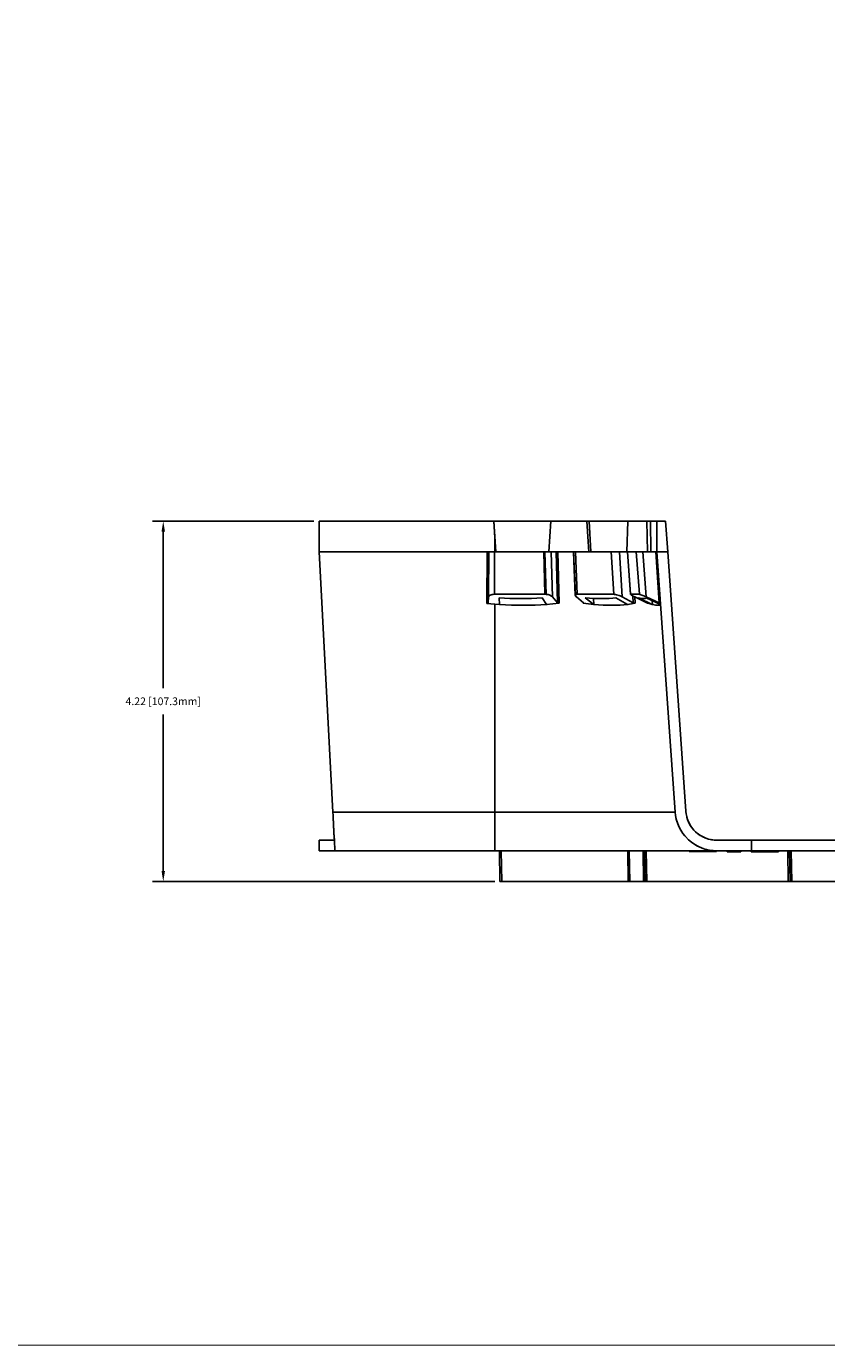
# Model space of a CAD drawing. Extents: x -0.1 to 44.1, y -0.1 to 34.1.
# Drawn here: x 23.7 to 33, y 0.2 to 15.7 of the extents above; entities that cross this region are included whole.
import ezdxf

# ---------------------------------------------------------------- set-up
doc = ezdxf.new("R2010")
doc.units = 0
doc.header["$MEASUREMENT"] = 0
doc.header["$PDMODE"] = 2
doc.header["$PDSIZE"] = 0.075
doc.layers.get('Defpoints').update_dxf_attribs({"linetype": 'CONTINUOUS'})
for name, color, linetype in [('Dimension', 6, 'CONTINUOUS'), ('Object', 5, 'CONTINUOUS'), ('Title Block', 3, 'CONTINUOUS')]:
    doc.layers.add(name, color=color, linetype=linetype)
doc.styles.get("Standard").update_dxf_attribs({"font": 'technic_.ttf'})
doc.dimstyles.get("Standard").update_dxf_attribs({"dimtxt": 0.09, "dimasz": 0.125, "dimexe": 0.125, "dimexo": 0.0625, "dimgap": 0.09, "dimtad": 0, "dimtih": 1, "dimtoh": 1, "dimzin": 0, "dimdsep": 46, "dimtxsty": 'Standard', "dimcen": 0.09, "dimadec": 0, "dimazin": 0, "dimtfac": 1, "dimtofl": 0, "dimtmove": 0, "dimatfit": 3, "dimfxl": 0, "dimtolj": 1, "dimtzin": 0, "dimarcsym": 0})

# ---------------------------------------------------------------- blocks, each defined once
blk = doc.blocks.new('*D3')
at = {"layer": 'Defpoints', "color": 0}
for p in [(27.099, 9.907), (25.27, 5.683), (29.217, 5.683)]:
    blk.add_point(p, dxfattribs=at)
at = {"layer": 'Dimension', "color": 0, "lineweight": -2}
for p, q in [((27.036, 9.907), (25.145, 9.907)), ((25.27, 9.782), (25.27, 7.948)), ((25.27, 5.808), (25.27, 7.642)), ((29.155, 5.683), (25.145, 5.683))]:
    blk.add_line(p, q, dxfattribs=at)
at = {"layer": 'Dimension', "color": 0}
for points in [[(25.25, 9.782), (25.291, 9.782), (25.27, 9.907)], [(25.25, 5.808), (25.291, 5.808), (25.27, 5.683)]]:
    blk.add_solid(points, dxfattribs=at)
at = {"layer": 'Dimension', "color": 0, "insert": (25.27, 7.795), "char_height": 0.09, "attachment_point": 5}
blk.add_mtext('\\A1;4.22 [107.3mm]', dxfattribs=at)

msp = doc.modelspace()

# ---------------------------------------------------------------- linework, layer by layer
at = {"layer": 'Object'}
for p, q in [((27.099, 9.547), (27.099, 9.907)), ((27.099, 9.907), (29.144, 9.907)), ((27.099, 9.907), (27.099, 9.547)), ((29.144, 9.907), (27.099, 9.907)), ((29.144, 9.907), (29.157, 9.712)), ((29.26, 9.907), (29.144, 9.907)), ((29.169, 9.547), (29.144, 9.907)), ((29.144, 9.907), (29.157, 9.712)), ((29.169, 9.547), (29.144, 9.907)), ((29.144, 9.907), (29.26, 9.907)), ((29.376, 9.907), (29.26, 9.907)), ((29.376, 9.907), (29.26, 9.907)), ((29.491, 9.907), (29.376, 9.907)), ((29.491, 9.907), (29.376, 9.907)), ((29.606, 9.907), (29.491, 9.907)), ((29.606, 9.907), (29.491, 9.907)), ((29.719, 9.907), (29.606, 9.907)), ((29.719, 9.907), (29.606, 9.907)), ((29.813, 9.907), (29.719, 9.907)), ((29.813, 9.907), (29.719, 9.907)), ((29.813, 9.907), (29.79, 9.547)), ((29.924, 9.907), (29.813, 9.907)), ((29.924, 9.907), (29.813, 9.907)), ((30.031, 9.907), (29.924, 9.907)), ((30.031, 9.907), (29.924, 9.907)), ((30.136, 9.907), (30.031, 9.907)), ((30.136, 9.907), (30.031, 9.907)), ((30.236, 9.907), (30.136, 9.907)), ((30.236, 9.907), (30.136, 9.907)), ((30.261, 9.907), (30.236, 9.907)), ((30.257, 9.547), (30.236, 9.907)), ((30.261, 9.907), (30.236, 9.907)), ((30.281, 9.547), (30.261, 9.907)), ((30.356, 9.907), (30.261, 9.907)), ((30.356, 9.907), (30.261, 9.907)), ((30.444, 9.907), (30.356, 9.907)), ((30.444, 9.907), (30.356, 9.907)), ((30.53, 9.907), (30.444, 9.907)), ((30.53, 9.907), (30.444, 9.907)), ((30.61, 9.907), (30.53, 9.907)), ((30.61, 9.907), (30.53, 9.907)), ((30.684, 9.907), (30.61, 9.907)), ((30.684, 9.907), (30.61, 9.907)), ((30.717, 9.907), (30.684, 9.907)), ((30.717, 9.907), (30.684, 9.907)), ((30.717, 9.907), (30.703, 9.547)), ((30.783, 9.907), (30.717, 9.907)), ((30.783, 9.907), (30.717, 9.907)), ((30.841, 9.907), (30.783, 9.907)), ((30.841, 9.907), (30.783, 9.907)), ((30.893, 9.907), (30.841, 9.907)), ((30.893, 9.907), (30.841, 9.907)), ((30.939, 9.907), (30.893, 9.907)), ((30.939, 9.907), (30.893, 9.907)), ((30.98, 9.907), (30.939, 9.907)), ((30.947, 9.547), (30.939, 9.907)), ((30.98, 9.907), (30.939, 9.907)), ((30.987, 9.547), (30.98, 9.907)), ((31.017, 9.907), (30.98, 9.907)), ((31.017, 9.907), (30.98, 9.907)), ((31.049, 9.907), (31.017, 9.907)), ((31.049, 9.907), (31.017, 9.907)), ((31.057, 9.907), (31.049, 9.907)), ((31.057, 9.907), (31.049, 9.907)), ((31.057, 9.907), (31.157, 9.907)), ((31.057, 9.907), (31.057, 9.547)), ((31.157, 9.907), (31.057, 9.907)), ((31.057, 9.907), (31.057, 9.547)), ((31.157, 9.907), (31.183, 9.547)), ((31.183, 9.547), (31.157, 9.907)), ((29.157, 9.712), (29.157, 9.723)), ((29.157, 9.547), (29.157, 9.712)), ((29.169, 9.547), (29.157, 9.712)), ((29.169, 9.547), (29.157, 9.712)), ((27.099, 9.546), (27.099, 9.547)), ((27.099, 9.546), (27.099, 9.547)), ((27.099, 9.547), (27.099, 9.546)), ((27.099, 9.546), (27.099, 9.547)), ((29.08, 9.547), (27.099, 9.547)), ((27.099, 9.546), (27.099, 9.547)), ((27.259, 6.497), (27.099, 9.546)), ((27.259, 6.497), (27.099, 9.546)), ((29.064, 8.942), (29.066, 9.547)), ((29.08, 9.547), (29.066, 9.547)), ((29.071, 9.547), (29.066, 9.547)), ((29.066, 9.547), (29.08, 9.547)), ((29.071, 9.547), (29.066, 9.547)), ((29.076, 9.547), (29.071, 9.547)), ((29.076, 9.547), (29.071, 9.547)), ((29.08, 9.547), (29.076, 9.547)), ((29.08, 9.547), (29.076, 9.547)), ((29.08, 9.547), (29.079, 8.947)), ((29.079, 8.947), (29.08, 9.547)), ((29.08, 9.547), (29.079, 8.945)), ((29.08, 9.547), (29.079, 8.947)), ((29.086, 9.547), (29.08, 9.547)), ((29.08, 9.547), (29.08, 9.546)), ((29.086, 9.547), (29.08, 9.547)), ((29.084, 9.017), (29.086, 9.547)), ((29.087, 9.547), (29.086, 9.547)), ((29.087, 9.547), (29.086, 9.547)), ((29.091, 9.547), (29.087, 9.547)), ((29.091, 9.547), (29.087, 9.547)), ((29.097, 9.547), (29.091, 9.547)), ((29.097, 9.547), (29.091, 9.547)), ((29.106, 9.547), (29.097, 9.547)), ((29.106, 9.547), (29.097, 9.547)), ((29.116, 9.547), (29.106, 9.547)), ((29.116, 9.547), (29.106, 9.547)), ((29.127, 9.547), (29.116, 9.547)), ((29.127, 9.547), (29.116, 9.547)), ((29.14, 9.547), (29.127, 9.547)), ((29.14, 9.547), (29.127, 9.547)), ((29.151, 9.547), (29.14, 9.547)), ((29.14, 9.547), (29.151, 9.547)), ((29.73, 9.547), (29.151, 9.547)), ((29.151, 9.547), (29.73, 9.547)), ((29.151, 9.547), (29.151, 9.049)), ((29.744, 9.547), (29.73, 9.547)), ((29.73, 9.547), (29.744, 9.049)), ((29.744, 9.547), (29.73, 9.547)), ((29.767, 9.547), (29.744, 9.547)), ((29.757, 9.047), (29.744, 9.547)), ((29.744, 9.547), (29.767, 9.547)), ((29.789, 9.547), (29.767, 9.547)), ((29.789, 9.547), (29.767, 9.547)), ((29.786, 9.547), (29.794, 9.547)), ((29.807, 9.547), (29.789, 9.547)), ((29.807, 9.547), (29.789, 9.547)), ((29.819, 9.547), (29.807, 9.547)), ((29.819, 9.547), (29.807, 9.547)), ((29.874, 9.547), (29.819, 9.547)), ((29.833, 9.017), (29.819, 9.547)), ((29.819, 9.547), (29.874, 9.547)), ((29.877, 9.547), (29.874, 9.547)), ((29.877, 9.547), (29.874, 9.547)), ((29.89, 8.949), (29.874, 9.547)), ((29.883, 9.547), (29.877, 9.547)), ((29.883, 9.547), (29.877, 9.547)), ((29.883, 9.547), (29.894, 9.547)), ((29.889, 9.547), (29.883, 9.547)), ((29.883, 9.547), (29.889, 9.547)), ((29.889, 9.547), (29.883, 9.547)), ((29.883, 9.547), (29.889, 9.547)), ((29.889, 9.547), (29.883, 9.547)), ((29.883, 9.547), (29.889, 9.547)), ((29.889, 9.547), (29.883, 9.547)), ((29.883, 9.547), (29.889, 9.547)), ((29.889, 9.547), (29.883, 9.547)), ((29.883, 9.547), (29.889, 9.547)), ((29.889, 9.547), (29.883, 9.547)), ((29.883, 9.547), (29.889, 9.547)), ((29.889, 9.547), (29.883, 9.547)), ((29.883, 9.547), (29.889, 9.547)), ((29.889, 9.547), (29.883, 9.547)), ((29.883, 9.547), (29.889, 9.547)), ((29.889, 9.547), (29.883, 9.547)), ((29.883, 9.547), (29.889, 9.547)), ((29.889, 9.547), (29.883, 9.547)), ((29.883, 9.547), (29.889, 9.547)), ((29.889, 9.547), (29.883, 9.547)), ((29.883, 9.547), (29.889, 9.547)), ((29.889, 9.547), (29.883, 9.547)), ((29.883, 9.547), (29.889, 9.547)), ((29.889, 9.547), (29.883, 9.547)), ((29.883, 9.547), (29.889, 9.547)), ((29.889, 9.547), (29.883, 9.547)), ((29.883, 9.547), (29.889, 9.547)), ((29.889, 9.547), (29.883, 9.547)), ((29.883, 9.547), (29.889, 9.547)), ((29.889, 9.547), (29.883, 9.547)), ((29.883, 9.547), (29.889, 9.547)), ((29.889, 9.547), (29.883, 9.547)), ((29.883, 9.547), (29.889, 9.547)), ((29.889, 9.547), (29.883, 9.547)), ((29.883, 9.547), (29.889, 9.547)), ((29.889, 9.547), (29.883, 9.547)), ((29.883, 9.547), (29.889, 9.547)), ((29.889, 9.547), (29.883, 9.547)), ((29.883, 9.547), (29.889, 9.547)), ((29.889, 9.547), (29.883, 9.547)), ((29.889, 9.547), (29.883, 9.547)), ((29.883, 9.547), (29.894, 9.547)), ((29.984, 9.547), (29.889, 9.547)), ((29.894, 9.547), (29.889, 9.547)), ((29.91, 8.943), (29.894, 9.547)), ((30.079, 9.547), (29.984, 9.547)), ((30.08, 9.547), (30.079, 9.547)), ((30.083, 9.547), (30.08, 9.547)), ((30.08, 9.547), (30.08, 9.546)), ((30.083, 9.547), (30.08, 9.547)), ((30.101, 9.04), (30.08, 9.547)), ((30.08, 9.547), (30.1, 9.035)), ((30.089, 9.547), (30.083, 9.547)), ((30.089, 9.547), (30.083, 9.547)), ((30.096, 9.547), (30.089, 9.547)), ((30.096, 9.547), (30.089, 9.547)), ((30.103, 9.547), (30.096, 9.547)), ((30.096, 9.547), (30.103, 9.547)), ((30.519, 9.547), (30.103, 9.547)), ((30.103, 9.547), (30.123, 9.049)), ((30.103, 9.547), (30.519, 9.547)), ((30.529, 9.547), (30.519, 9.547)), ((30.529, 9.547), (30.519, 9.547)), ((30.519, 9.547), (30.55, 9.049)), ((30.54, 9.547), (30.529, 9.547)), ((30.54, 9.547), (30.529, 9.547)), ((30.553, 9.547), (30.54, 9.547)), ((30.553, 9.547), (30.54, 9.547)), ((30.567, 9.547), (30.553, 9.547)), ((30.567, 9.547), (30.553, 9.547)), ((30.581, 9.547), (30.567, 9.547)), ((30.581, 9.547), (30.567, 9.547)), ((30.594, 9.547), (30.581, 9.547)), ((30.594, 9.547), (30.581, 9.547)), ((30.607, 9.547), (30.594, 9.547)), ((30.607, 9.547), (30.594, 9.547)), ((30.619, 9.547), (30.607, 9.547)), ((30.619, 9.547), (30.607, 9.547)), ((30.711, 9.547), (30.619, 9.547)), ((30.651, 9.017), (30.619, 9.547)), ((30.711, 9.547), (30.619, 9.547)), ((30.713, 9.547), (30.711, 9.547)), ((30.746, 9.047), (30.711, 9.547)), ((30.711, 9.547), (30.713, 9.547)), ((30.814, 9.547), (30.713, 9.547)), ((30.713, 9.547), (30.814, 9.547)), ((30.713, 9.547), (30.747, 9.049)), ((30.819, 9.547), (30.814, 9.547)), ((30.814, 9.547), (30.851, 9.049)), ((30.819, 9.547), (30.814, 9.547)), ((30.824, 9.547), (30.819, 9.547)), ((30.824, 9.547), (30.819, 9.547)), ((30.831, 9.547), (30.824, 9.547)), ((30.831, 9.547), (30.824, 9.547)), ((30.841, 9.547), (30.831, 9.547)), ((30.841, 9.547), (30.831, 9.547)), ((30.853, 9.547), (30.841, 9.547)), ((30.853, 9.547), (30.841, 9.547)), ((30.866, 9.547), (30.853, 9.547)), ((30.866, 9.547), (30.853, 9.547)), ((30.879, 9.547), (30.866, 9.547)), ((30.879, 9.547), (30.866, 9.547)), ((30.891, 9.547), (30.879, 9.547)), ((30.891, 9.547), (30.879, 9.547)), ((31.043, 9.547), (30.891, 9.547)), ((30.93, 9.017), (30.891, 9.547)), ((30.891, 9.547), (31.043, 9.547)), ((31.049, 9.547), (31.043, 9.547)), ((31.049, 9.547), (31.043, 9.547)), ((31.084, 8.947), (31.043, 9.547)), ((31.053, 9.547), (31.049, 9.547)), ((31.053, 9.547), (31.049, 9.547)), ((31.056, 9.547), (31.053, 9.547)), ((31.056, 9.547), (31.053, 9.547)), ((31.057, 9.547), (31.056, 9.547)), ((31.057, 9.547), (31.056, 9.547)), ((31.057, 9.546), (31.057, 9.547)), ((31.057, 9.547), (31.183, 9.547)), ((31.057, 9.547), (31.057, 9.546)), ((31.057, 9.547), (31.057, 9.546)), ((31.057, 9.546), (31.057, 9.547)), ((31.057, 9.547), (31.057, 9.546)), ((31.057, 9.546), (31.27, 6.497)), ((31.057, 9.546), (31.27, 6.497)), ((31.394, 6.507), (31.183, 9.547)), ((31.394, 6.507), (31.183, 9.547)), ((29.079, 8.947), (29.084, 9.017)), ((29.086, 9.023), (29.084, 9.017)), ((29.09, 9.029), (29.086, 9.023)), ((29.096, 9.035), (29.09, 9.029)), ((29.104, 9.04), (29.096, 9.035)), ((29.114, 9.043), (29.104, 9.04)), ((29.126, 9.046), (29.114, 9.043)), ((29.139, 9.047), (29.126, 9.046)), ((29.151, 9.049), (29.139, 9.047)), ((29.744, 9.049), (29.151, 9.049)), ((29.211, 8.93), (29.207, 9.007)), ((29.271, 9.003), (29.207, 9.007)), ((29.211, 8.93), (29.207, 9.007)), ((29.207, 9.006), (29.213, 8.929)), ((29.207, 9.006), (29.213, 8.929)), ((29.334, 9), (29.271, 9.003)), ((29.399, 8.999), (29.334, 9)), ((29.461, 8.999), (29.399, 8.999)), ((29.461, 8.999), (29.524, 8.999)), ((29.524, 8.999), (29.587, 9)), ((29.587, 9), (29.649, 9.003)), ((29.649, 9.003), (29.71, 9.007)), ((29.763, 8.929), (29.71, 9.007)), ((29.744, 9.049), (29.757, 9.047)), ((29.757, 9.047), (29.781, 9.045)), ((29.781, 9.045), (29.793, 9.042)), ((29.793, 9.042), (29.803, 9.037)), ((29.803, 9.037), (29.821, 9.027)), ((29.821, 9.027), (29.833, 9.017)), ((29.833, 9.017), (29.89, 8.949)), ((30.1, 9.035), (30.101, 9.04)), ((30.103, 9.029), (30.1, 9.035)), ((30.103, 9.043), (30.101, 9.04)), ((30.103, 9.043), (30.109, 9.046)), ((30.107, 9.023), (30.103, 9.029)), ((30.107, 9.023), (30.114, 9.017)), ((30.109, 9.046), (30.116, 9.047)), ((30.114, 9.017), (30.197, 8.949)), ((30.116, 9.047), (30.123, 9.049)), ((30.55, 9.049), (30.123, 9.049)), ((30.214, 9.007), (30.316, 8.93)), ((30.266, 9.003), (30.214, 9.007)), ((30.316, 9), (30.266, 9.003)), ((30.313, 9), (30.317, 8.929)), ((30.363, 8.999), (30.316, 9)), ((30.41, 8.999), (30.363, 8.999)), ((30.41, 8.999), (30.454, 8.999)), ((30.454, 8.999), (30.497, 9)), ((30.497, 9), (30.539, 9.003)), ((30.539, 9.003), (30.577, 9.007)), ((30.559, 9.047), (30.55, 9.049)), ((30.571, 9.046), (30.559, 9.047)), ((30.584, 9.043), (30.571, 9.046)), ((30.713, 8.929), (30.577, 9.007)), ((30.599, 9.04), (30.584, 9.043)), ((30.599, 9.04), (30.613, 9.035)), ((30.613, 9.035), (30.627, 9.029)), ((30.627, 9.029), (30.64, 9.023)), ((30.64, 9.023), (30.651, 9.017)), ((30.651, 9.017), (30.78, 8.949)), ((30.747, 9.049), (30.746, 9.047)), ((30.746, 9.047), (30.749, 9.045)), ((30.851, 9.049), (30.747, 9.049)), ((30.749, 9.045), (30.754, 9.042)), ((30.76, 9.037), (30.754, 9.042)), ((30.777, 9.027), (30.76, 9.037)), ((30.78, 8.949), (30.774, 9.029)), ((30.797, 9.017), (30.777, 9.027)), ((30.801, 8.943), (30.796, 9.017)), ((30.797, 9.017), (30.94, 8.949)), ((30.84, 9.007), (31.001, 8.93)), ((30.86, 9.003), (30.84, 9.007)), ((30.854, 9.047), (30.851, 9.049)), ((30.86, 9.046), (30.854, 9.047)), ((30.869, 9.043), (30.86, 9.046)), ((30.877, 9), (30.86, 9.003)), ((30.879, 9.04), (30.869, 9.043)), ((30.891, 8.999), (30.877, 9)), ((30.89, 9.035), (30.879, 9.04)), ((30.903, 9.029), (30.89, 9.035)), ((30.904, 8.999), (30.891, 8.999)), ((30.917, 9.023), (30.903, 9.029)), ((30.914, 8.999), (30.904, 8.999)), ((30.921, 9), (30.914, 8.999)), ((30.93, 9.017), (30.917, 9.023)), ((30.927, 9.003), (30.921, 9)), ((30.93, 9.007), (30.927, 9.003)), ((31.084, 8.947), (30.93, 9.017)), ((31.1, 8.929), (30.93, 9.007)), ((31.001, 8.973), (31.003, 8.929)), ((29.064, 8.942), (29.157, 8.933)), ((29.07, 8.942), (29.064, 8.942)), ((29.074, 8.943), (29.07, 8.942)), ((29.079, 8.945), (29.074, 8.943)), ((29.079, 8.945), (29.079, 8.947)), ((29.211, 8.93), (29.157, 8.933)), ((29.157, 8.933), (29.157, 6.497)), ((29.281, 8.925), (29.211, 8.93)), ((29.211, 8.93), (29.213, 8.929)), ((29.213, 8.929), (29.211, 8.93)), ((29.283, 8.925), (29.353, 8.922)), ((29.421, 8.92), (29.351, 8.922)), ((29.421, 8.92), (29.353, 8.922)), ((29.491, 8.92), (29.421, 8.92)), ((29.491, 8.92), (29.421, 8.92)), ((29.56, 8.92), (29.491, 8.92)), ((29.56, 8.92), (29.491, 8.92)), ((29.629, 8.922), (29.56, 8.92)), ((29.629, 8.922), (29.56, 8.92)), ((29.697, 8.925), (29.629, 8.922)), ((29.763, 8.929), (29.697, 8.925)), ((29.76, 8.929), (29.769, 8.929)), ((29.837, 8.935), (29.763, 8.929)), ((29.764, 8.929), (29.763, 8.929)), ((29.91, 8.943), (29.837, 8.935)), ((29.89, 8.949), (29.893, 8.946)), ((29.893, 8.946), (29.899, 8.943)), ((29.899, 8.943), (29.904, 8.943)), ((29.904, 8.943), (29.91, 8.943)), ((30.191, 8.952), (30.193, 8.943)), ((30.256, 8.936), (30.193, 8.943)), ((30.193, 8.943), (30.197, 8.943)), ((30.2, 8.946), (30.197, 8.949)), ((30.2, 8.943), (30.197, 8.943)), ((30.199, 8.947), (30.2, 8.946)), ((30.199, 8.946), (30.2, 8.943)), ((30.199, 8.946), (30.2, 8.943)), ((30.2, 8.943), (30.199, 8.946)), ((30.2, 8.943), (30.2, 8.946)), ((30.256, 8.936), (30.316, 8.93)), ((30.371, 8.925), (30.316, 8.93)), ((30.317, 8.929), (30.316, 8.93)), ((30.373, 8.925), (30.427, 8.922)), ((30.479, 8.92), (30.426, 8.922)), ((30.479, 8.92), (30.427, 8.922)), ((30.53, 8.92), (30.479, 8.92)), ((30.53, 8.92), (30.479, 8.92)), ((30.579, 8.92), (30.53, 8.92)), ((30.579, 8.92), (30.53, 8.92)), ((30.626, 8.922), (30.579, 8.92)), ((30.626, 8.922), (30.579, 8.92)), ((30.67, 8.925), (30.626, 8.922)), ((30.713, 8.929), (30.67, 8.925)), ((30.71, 8.929), (30.719, 8.929)), ((30.759, 8.935), (30.713, 8.929)), ((30.714, 8.929), (30.713, 8.929)), ((30.801, 8.943), (30.759, 8.935)), ((30.784, 8.946), (30.78, 8.949)), ((30.791, 8.943), (30.784, 8.946)), ((30.797, 8.943), (30.791, 8.943)), ((30.801, 8.943), (30.797, 8.943)), ((30.944, 8.946), (30.94, 8.949)), ((30.949, 8.943), (30.944, 8.946)), ((30.949, 8.943), (30.947, 8.943)), ((30.976, 8.936), (30.949, 8.943)), ((30.949, 8.943), (30.95, 8.943)), ((30.95, 8.943), (30.949, 8.943)), ((30.949, 8.943), (30.95, 8.943)), ((30.976, 8.936), (31.001, 8.93)), ((31.023, 8.925), (31.001, 8.93)), ((31.003, 8.929), (31.001, 8.93)), ((31.024, 8.925), (31.043, 8.922)), ((31.057, 8.92), (31.041, 8.922)), ((31.071, 8.92), (31.057, 8.92)), ((31.081, 8.92), (31.071, 8.92)), ((31.09, 8.922), (31.081, 8.92)), ((31.09, 8.945), (31.084, 8.947)), ((31.096, 8.943), (31.09, 8.945)), ((31.096, 8.925), (31.09, 8.922)), ((31.099, 8.942), (31.096, 8.943)), ((31.1, 8.929), (31.096, 8.925)), ((31.1, 8.932), (31.1, 8.929)), ((27.26, 6.456), (27.259, 6.497)), ((27.26, 6.456), (27.259, 6.497)), ((27.259, 6.497), (29.157, 6.497)), ((29.286, 6.497), (29.157, 6.497)), ((29.157, 6.437), (29.157, 6.497)), ((29.411, 6.497), (29.286, 6.497)), ((29.539, 6.497), (29.411, 6.497)), ((29.663, 6.497), (29.539, 6.497)), ((29.786, 6.497), (29.663, 6.497)), ((29.786, 6.497), (29.907, 6.497)), ((30.024, 6.497), (29.907, 6.497)), ((30.14, 6.497), (30.024, 6.497)), ((30.25, 6.497), (30.14, 6.497)), ((30.357, 6.497), (30.25, 6.497)), ((30.46, 6.497), (30.357, 6.497)), ((30.559, 6.497), (30.46, 6.497)), ((30.651, 6.497), (30.559, 6.497)), ((30.651, 6.497), (30.739, 6.497)), ((30.739, 6.497), (30.821, 6.497)), ((30.821, 6.497), (30.897, 6.497)), ((30.966, 6.497), (30.897, 6.497)), ((31.029, 6.497), (30.966, 6.497)), ((31.084, 6.497), (31.029, 6.497)), ((31.133, 6.497), (31.084, 6.497)), ((31.174, 6.497), (31.133, 6.497)), ((31.174, 6.497), (31.209, 6.497)), ((31.209, 6.497), (31.236, 6.497)), ((31.236, 6.497), (31.256, 6.497)), ((31.256, 6.497), (31.267, 6.497)), ((31.267, 6.497), (31.27, 6.497)), ((31.27, 6.497), (31.276, 6.456)), ((31.27, 6.497), (31.276, 6.456)), ((31.399, 6.476), (31.394, 6.507)), ((31.399, 6.473), (31.394, 6.507)), ((31.394, 6.507), (31.399, 6.476)), ((31.399, 6.473), (31.394, 6.507)), ((27.263, 6.413), (27.26, 6.456)), ((27.263, 6.413), (27.26, 6.456)), ((27.263, 6.412), (27.261, 6.416)), ((27.263, 6.412), (27.261, 6.416)), ((27.263, 6.413), (27.266, 6.37)), ((27.266, 6.37), (27.263, 6.413)), ((27.264, 6.379), (27.263, 6.412)), ((27.264, 6.379), (27.263, 6.412)), ((27.266, 6.349), (27.264, 6.379)), ((27.266, 6.349), (27.264, 6.379)), ((27.266, 6.37), (27.267, 6.327)), ((27.267, 6.327), (27.266, 6.37)), ((27.267, 6.319), (27.266, 6.349)), ((27.267, 6.319), (27.266, 6.349)), ((29.157, 6.377), (29.157, 6.437)), ((29.157, 6.322), (29.157, 6.377)), ((31.279, 6.437), (31.276, 6.456)), ((31.276, 6.456), (31.284, 6.413)), ((31.276, 6.456), (31.279, 6.437)), ((31.284, 6.413), (31.276, 6.456)), ((31.279, 6.437), (31.276, 6.452)), ((31.279, 6.437), (31.276, 6.452)), ((31.281, 6.423), (31.279, 6.437)), ((31.284, 6.413), (31.279, 6.437)), ((31.279, 6.437), (31.284, 6.413)), ((31.281, 6.423), (31.279, 6.437)), ((31.294, 6.377), (31.284, 6.413)), ((31.284, 6.413), (31.294, 6.377)), ((31.297, 6.37), (31.284, 6.413)), ((31.297, 6.37), (31.284, 6.413)), ((31.294, 6.377), (31.29, 6.392)), ((31.294, 6.377), (31.29, 6.392)), ((31.296, 6.373), (31.294, 6.377)), ((31.296, 6.373), (31.294, 6.377)), ((31.294, 6.377), (31.297, 6.37)), ((31.297, 6.37), (31.294, 6.377)), ((31.314, 6.327), (31.297, 6.37)), ((31.314, 6.327), (31.297, 6.37)), ((31.406, 6.443), (31.399, 6.476)), ((31.406, 6.443), (31.399, 6.476)), ((31.414, 6.412), (31.406, 6.443)), ((31.416, 6.409), (31.406, 6.443)), ((31.406, 6.443), (31.416, 6.409)), ((31.414, 6.412), (31.406, 6.443)), ((31.416, 6.409), (31.406, 6.443)), ((31.406, 6.443), (31.416, 6.409)), ((31.407, 6.436), (31.416, 6.409)), ((31.416, 6.409), (31.407, 6.436)), ((31.427, 6.379), (31.414, 6.412)), ((31.427, 6.379), (31.414, 6.412)), ((31.414, 6.412), (31.416, 6.409)), ((31.416, 6.409), (31.414, 6.412)), ((31.427, 6.379), (31.416, 6.409)), ((31.416, 6.409), (31.436, 6.365)), ((31.416, 6.409), (31.427, 6.379)), ((31.436, 6.365), (31.416, 6.409)), ((31.444, 6.349), (31.427, 6.379)), ((31.436, 6.365), (31.427, 6.379)), ((31.427, 6.379), (31.444, 6.349)), ((31.436, 6.365), (31.427, 6.379)), ((31.444, 6.349), (31.436, 6.365)), ((31.436, 6.365), (31.46, 6.323)), ((31.444, 6.349), (31.436, 6.365)), ((31.46, 6.323), (31.436, 6.365)), ((31.463, 6.319), (31.444, 6.349)), ((31.463, 6.319), (31.444, 6.349)), ((27.267, 6.327), (27.27, 6.286)), ((27.27, 6.286), (27.267, 6.327)), ((27.269, 6.302), (27.267, 6.319)), ((27.269, 6.302), (27.267, 6.319)), ((27.27, 6.265), (27.27, 6.286)), ((27.27, 6.286), (27.271, 6.246)), ((27.271, 6.246), (27.27, 6.286)), ((27.27, 6.265), (27.27, 6.286)), ((27.271, 6.242), (27.27, 6.265)), ((27.271, 6.242), (27.27, 6.265)), ((27.271, 6.246), (27.274, 6.209)), ((27.274, 6.209), (27.271, 6.246)), ((27.273, 6.222), (27.271, 6.242)), ((27.273, 6.222), (27.271, 6.242)), ((27.274, 6.205), (27.273, 6.222)), ((27.274, 6.205), (27.273, 6.222)), ((27.274, 6.209), (27.276, 6.173)), ((27.276, 6.173), (27.274, 6.209)), ((27.274, 6.19), (27.274, 6.205)), ((27.274, 6.205), (27.274, 6.19)), ((27.274, 6.182), (27.274, 6.19)), ((27.274, 6.19), (27.274, 6.182)), ((29.157, 6.267), (29.157, 6.322)), ((29.157, 6.219), (29.157, 6.267)), ((29.157, 6.173), (29.157, 6.219)), ((31.317, 6.322), (31.314, 6.327)), ((31.314, 6.327), (31.336, 6.286)), ((31.317, 6.322), (31.314, 6.327)), ((31.336, 6.286), (31.314, 6.327)), ((31.317, 6.322), (31.316, 6.322)), ((31.317, 6.322), (31.316, 6.322)), ((31.316, 6.322), (31.317, 6.322)), ((31.317, 6.322), (31.316, 6.322)), ((31.317, 6.319), (31.317, 6.322)), ((31.336, 6.286), (31.317, 6.322)), ((31.317, 6.322), (31.336, 6.286)), ((31.317, 6.319), (31.317, 6.322)), ((31.347, 6.267), (31.336, 6.286)), ((31.336, 6.286), (31.347, 6.267)), ((31.361, 6.246), (31.336, 6.286)), ((31.361, 6.246), (31.336, 6.286)), ((31.343, 6.267), (31.351, 6.267)), ((31.343, 6.267), (31.351, 6.267)), ((31.347, 6.267), (31.346, 6.267)), ((31.347, 6.267), (31.346, 6.267)), ((31.347, 6.267), (31.361, 6.246)), ((31.361, 6.246), (31.347, 6.267)), ((31.383, 6.219), (31.361, 6.246)), ((31.361, 6.246), (31.391, 6.209)), ((31.361, 6.246), (31.383, 6.219)), ((31.391, 6.209), (31.361, 6.246)), ((31.383, 6.219), (31.377, 6.225)), ((31.383, 6.219), (31.377, 6.225)), ((31.386, 6.215), (31.383, 6.219)), ((31.391, 6.209), (31.383, 6.219)), ((31.383, 6.219), (31.391, 6.209)), ((31.386, 6.215), (31.383, 6.219)), ((31.426, 6.173), (31.391, 6.209)), ((31.391, 6.209), (31.426, 6.173)), ((31.486, 6.29), (31.461, 6.32)), ((31.461, 6.32), (31.49, 6.285)), ((31.461, 6.32), (31.486, 6.29)), ((31.49, 6.285), (31.461, 6.32)), ((31.486, 6.29), (31.463, 6.319)), ((31.486, 6.29), (31.463, 6.319)), ((31.51, 6.265), (31.486, 6.29)), ((31.51, 6.265), (31.486, 6.29)), ((31.494, 6.28), (31.527, 6.25)), ((31.527, 6.25), (31.494, 6.28)), ((31.537, 6.242), (31.51, 6.265)), ((31.537, 6.242), (31.51, 6.265)), ((31.529, 6.249), (31.563, 6.223)), ((31.563, 6.223), (31.529, 6.249)), ((31.567, 6.222), (31.537, 6.242)), ((31.567, 6.222), (31.537, 6.242)), ((31.599, 6.205), (31.567, 6.222)), ((31.599, 6.205), (31.567, 6.222)), ((31.589, 6.209), (31.601, 6.203)), ((31.601, 6.203), (31.589, 6.209)), ((31.63, 6.19), (31.599, 6.205)), ((31.63, 6.19), (31.599, 6.205)), ((31.62, 6.195), (31.661, 6.18)), ((31.661, 6.18), (31.62, 6.195)), ((31.663, 6.18), (31.63, 6.19)), ((31.663, 6.18), (31.63, 6.19)), ((31.63, 6.19), (31.661, 6.18)), ((31.661, 6.18), (31.63, 6.19)), ((27.276, 6.167), (27.099, 6.167)), ((27.099, 6.167), (27.099, 6.042)), ((27.099, 6.042), (27.099, 6.167)), ((27.099, 6.167), (27.276, 6.167)), ((27.283, 6.042), (27.099, 6.042)), ((27.283, 6.042), (27.099, 6.042)), ((27.271, 6.173), (27.28, 6.173)), ((27.277, 6.143), (27.276, 6.173)), ((27.276, 6.173), (27.276, 6.169)), ((27.276, 6.173), (27.277, 6.143)), ((27.276, 6.169), (27.276, 6.173)), ((27.276, 6.167), (27.276, 6.169)), ((27.276, 6.169), (27.276, 6.167)), ((27.276, 6.167), (27.277, 6.133)), ((27.277, 6.133), (27.276, 6.167)), ((27.279, 6.116), (27.277, 6.143)), ((27.279, 6.116), (27.277, 6.143)), ((27.28, 6.093), (27.279, 6.116)), ((27.28, 6.093), (27.279, 6.116)), ((27.28, 6.092), (27.279, 6.1)), ((27.28, 6.092), (27.279, 6.1)), ((27.28, 6.073), (27.28, 6.093)), ((27.28, 6.073), (27.28, 6.093)), ((27.281, 6.06), (27.28, 6.073)), ((27.281, 6.06), (27.28, 6.073)), ((27.281, 6.05), (27.281, 6.06)), ((27.281, 6.05), (27.281, 6.06)), ((27.283, 6.045), (27.281, 6.05)), ((27.281, 6.05), (27.283, 6.045)), ((27.281, 6.045), (27.283, 6.042)), ((27.283, 6.042), (27.281, 6.045)), ((27.283, 6.042), (27.283, 6.045)), ((27.283, 6.042), (27.283, 6.045)), ((29.157, 6.042), (27.283, 6.042)), ((29.157, 6.042), (27.283, 6.042)), ((29.157, 6.135), (29.157, 6.173)), ((29.157, 6.102), (29.157, 6.135)), ((29.157, 6.076), (29.157, 6.102)), ((29.157, 6.057), (29.157, 6.076)), ((29.157, 6.046), (29.157, 6.057)), ((29.157, 6.046), (29.157, 6.042)), ((29.299, 6.042), (29.157, 6.042)), ((29.157, 6.042), (29.299, 6.042)), ((29.211, 6.042), (29.21, 6.042)), ((29.211, 6.042), (29.21, 6.042)), ((29.217, 5.683), (29.21, 6.042)), ((29.21, 6.042), (29.217, 5.683)), ((29.23, 6.042), (29.237, 5.683)), ((29.439, 6.042), (29.299, 6.042)), ((29.299, 6.042), (29.439, 6.042)), ((29.579, 6.042), (29.439, 6.042)), ((29.439, 6.042), (29.579, 6.042)), ((29.717, 6.042), (29.579, 6.042)), ((29.579, 6.042), (29.717, 6.042)), ((29.853, 6.042), (29.717, 6.042)), ((29.853, 6.042), (29.717, 6.042)), ((29.989, 6.042), (29.853, 6.042)), ((29.989, 6.042), (29.853, 6.042)), ((30.12, 6.042), (29.989, 6.042)), ((30.12, 6.042), (29.989, 6.042)), ((30.25, 6.042), (30.12, 6.042)), ((30.25, 6.042), (30.12, 6.042)), ((30.376, 6.042), (30.25, 6.042)), ((30.376, 6.042), (30.25, 6.042)), ((30.499, 6.042), (30.376, 6.042)), ((30.499, 6.042), (30.376, 6.042)), ((30.617, 6.042), (30.499, 6.042)), ((30.617, 6.042), (30.499, 6.042)), ((30.731, 6.042), (30.617, 6.042)), ((30.731, 6.042), (30.617, 6.042)), ((30.719, 5.683), (30.714, 6.042)), ((30.841, 6.042), (30.731, 6.042)), ((30.841, 6.042), (30.731, 6.042)), ((30.739, 5.683), (30.733, 6.042)), ((30.947, 6.042), (30.841, 6.042)), ((30.947, 6.042), (30.841, 6.042)), ((30.896, 6.042), (30.901, 5.683)), ((30.911, 6.042), (30.91, 6.042)), ((30.911, 6.042), (30.91, 6.042)), ((30.911, 6.042), (30.917, 5.683)), ((30.911, 6.042), (30.919, 5.683)), ((30.911, 6.042), (30.919, 5.683)), ((30.917, 5.683), (30.911, 6.042)), ((30.911, 6.042), (30.919, 5.683)), ((30.931, 6.042), (30.937, 5.683)), ((31.047, 6.042), (30.947, 6.042)), ((31.047, 6.042), (30.947, 6.042)), ((31.14, 6.042), (31.047, 6.042)), ((31.14, 6.042), (31.047, 6.042)), ((31.229, 6.042), (31.14, 6.042)), ((31.229, 6.042), (31.14, 6.042)), ((31.311, 6.042), (31.229, 6.042)), ((31.311, 6.042), (31.229, 6.042)), ((31.387, 6.042), (31.311, 6.042)), ((31.311, 6.042), (31.387, 6.042)), ((31.456, 6.042), (31.387, 6.042)), ((31.387, 6.042), (31.456, 6.042)), ((31.461, 6.143), (31.426, 6.173)), ((31.426, 6.173), (31.461, 6.143)), ((31.434, 6.042), (31.434, 6.035)), ((31.439, 6.035), (31.434, 6.035)), ((31.439, 6.035), (31.434, 6.035)), ((31.449, 6.035), (31.439, 6.035)), ((31.449, 6.035), (31.439, 6.035)), ((31.464, 6.035), (31.449, 6.035)), ((31.464, 6.035), (31.449, 6.035)), ((31.519, 6.042), (31.456, 6.042)), ((31.456, 6.042), (31.519, 6.042)), ((31.473, 6.135), (31.461, 6.143)), ((31.461, 6.143), (31.501, 6.116)), ((31.461, 6.143), (31.473, 6.135)), ((31.501, 6.116), (31.461, 6.143)), ((31.487, 6.035), (31.464, 6.035)), ((31.487, 6.035), (31.464, 6.035)), ((31.473, 6.135), (31.471, 6.135)), ((31.473, 6.135), (31.471, 6.135)), ((31.474, 6.133), (31.473, 6.135)), ((31.501, 6.116), (31.473, 6.135)), ((31.473, 6.135), (31.501, 6.116)), ((31.474, 6.133), (31.473, 6.135)), ((31.514, 6.035), (31.487, 6.035)), ((31.514, 6.035), (31.487, 6.035)), ((31.524, 6.102), (31.501, 6.116)), ((31.501, 6.116), (31.524, 6.102)), ((31.543, 6.093), (31.501, 6.116)), ((31.543, 6.093), (31.501, 6.116)), ((31.524, 6.102), (31.513, 6.109)), ((31.524, 6.102), (31.513, 6.109)), ((31.544, 6.035), (31.514, 6.035)), ((31.544, 6.035), (31.514, 6.035)), ((31.574, 6.042), (31.519, 6.042)), ((31.519, 6.042), (31.574, 6.042)), ((31.534, 6.097), (31.524, 6.102)), ((31.534, 6.097), (31.524, 6.102)), ((31.524, 6.102), (31.543, 6.093)), ((31.543, 6.093), (31.524, 6.102)), ((31.543, 6.093), (31.586, 6.073)), ((31.586, 6.073), (31.543, 6.093)), ((31.577, 6.035), (31.544, 6.035)), ((31.577, 6.035), (31.544, 6.035)), ((31.623, 6.042), (31.574, 6.042)), ((31.574, 6.042), (31.623, 6.042)), ((31.611, 6.035), (31.577, 6.035)), ((31.611, 6.035), (31.577, 6.035)), ((31.63, 6.06), (31.586, 6.073)), ((31.63, 6.06), (31.586, 6.073)), ((31.644, 6.035), (31.611, 6.035)), ((31.644, 6.035), (31.611, 6.035)), ((31.664, 6.042), (31.623, 6.042)), ((31.623, 6.042), (31.664, 6.042)), ((31.639, 6.057), (31.63, 6.06)), ((31.63, 6.06), (31.639, 6.057)), ((31.674, 6.05), (31.63, 6.06)), ((31.674, 6.05), (31.63, 6.06)), ((31.639, 6.057), (31.636, 6.059)), ((31.639, 6.057), (31.636, 6.059)), ((31.644, 6.056), (31.639, 6.057)), ((31.644, 6.056), (31.639, 6.057)), ((31.639, 6.057), (31.674, 6.05)), ((31.674, 6.05), (31.639, 6.057)), ((31.674, 6.035), (31.644, 6.035)), ((31.674, 6.035), (31.644, 6.035)), ((31.663, 6.18), (31.661, 6.18)), ((31.661, 6.18), (31.696, 6.173)), ((31.707, 6.17), (31.661, 6.18)), ((31.661, 6.18), (31.696, 6.173)), ((31.661, 6.18), (31.663, 6.18)), ((31.707, 6.17), (31.661, 6.18)), ((31.696, 6.173), (31.663, 6.18)), ((31.696, 6.173), (31.663, 6.18)), ((31.699, 6.042), (31.664, 6.042)), ((31.699, 6.042), (31.664, 6.042)), ((31.699, 6.046), (31.674, 6.05)), ((31.674, 6.05), (31.717, 6.045)), ((31.674, 6.05), (31.699, 6.046)), ((31.717, 6.045), (31.674, 6.05)), ((31.701, 6.035), (31.674, 6.035)), ((31.701, 6.035), (31.674, 6.035)), ((31.706, 6.172), (31.683, 6.175)), ((31.683, 6.175), (31.706, 6.172)), ((31.686, 6.175), (31.69, 6.173)), ((31.69, 6.173), (31.686, 6.175)), ((31.687, 6.175), (31.699, 6.172)), ((31.699, 6.172), (31.687, 6.175)), ((31.699, 6.046), (31.691, 6.047)), ((31.699, 6.046), (31.691, 6.047)), ((31.727, 6.169), (31.696, 6.173)), ((31.727, 6.169), (31.696, 6.173)), ((31.703, 6.046), (31.699, 6.046)), ((31.717, 6.045), (31.699, 6.046)), ((31.699, 6.046), (31.717, 6.045)), ((31.703, 6.046), (31.699, 6.046)), ((31.726, 6.042), (31.699, 6.042)), ((31.726, 6.042), (31.699, 6.042)), ((31.724, 6.035), (31.701, 6.035)), ((31.724, 6.035), (31.701, 6.035)), ((31.759, 6.167), (31.713, 6.17)), ((31.759, 6.167), (31.713, 6.17)), ((31.76, 6.042), (31.717, 6.045)), ((31.717, 6.045), (31.76, 6.042)), ((31.74, 6.035), (31.724, 6.035)), ((31.74, 6.035), (31.724, 6.035)), ((31.76, 6.042), (31.726, 6.043)), ((31.726, 6.043), (31.756, 6.042)), ((31.756, 6.042), (31.726, 6.043)), ((31.726, 6.043), (31.76, 6.042)), ((31.744, 6.042), (31.726, 6.042)), ((31.744, 6.042), (31.726, 6.042)), ((31.759, 6.167), (31.727, 6.169)), ((31.727, 6.169), (31.759, 6.167)), ((31.751, 6.035), (31.74, 6.035)), ((31.751, 6.035), (31.74, 6.035)), ((31.756, 6.042), (31.744, 6.042)), ((31.744, 6.042), (31.756, 6.042)), ((31.754, 6.035), (31.751, 6.035)), ((31.754, 6.035), (31.751, 6.035)), ((31.754, 6.035), (31.754, 6.042)), ((31.76, 6.042), (31.756, 6.042)), ((31.76, 6.042), (31.756, 6.042)), ((31.756, 6.042), (31.76, 6.042)), ((31.76, 6.042), (31.756, 6.042)), ((32.164, 6.167), (31.759, 6.167)), ((32.164, 6.167), (31.759, 6.167)), ((32.164, 6.042), (31.76, 6.042)), ((31.76, 6.042), (32.164, 6.042)), ((31.88, 6.042), (31.88, 6.032)), ((31.88, 6.042), (31.88, 6.032)), ((32.037, 6.032), (31.88, 6.032)), ((31.88, 6.032), (32.037, 6.032)), ((32.037, 6.032), (32.037, 6.042)), ((32.037, 6.042), (32.037, 6.032)), ((32.037, 6.032), (32.041, 6.032)), ((32.037, 6.032), (32.041, 6.032)), ((32.041, 6.032), (32.041, 6.042)), ((32.041, 6.032), (32.041, 6.042)), ((32.16, 6.032), (32.16, 6.042)), ((32.16, 6.042), (32.16, 6.032)), ((32.483, 6.032), (32.16, 6.032)), ((32.16, 6.032), (32.483, 6.032)), ((36.534, 6.167), (32.164, 6.167)), ((32.164, 6.167), (32.164, 6.042)), ((32.164, 6.042), (32.164, 6.167)), ((32.164, 6.167), (36.534, 6.167)), ((36.534, 6.042), (32.164, 6.042)), ((36.534, 6.042), (32.164, 6.042)), ((32.483, 6.032), (32.483, 6.042)), ((32.483, 6.032), (32.483, 6.042)), ((32.591, 6.042), (32.597, 5.683)), ((32.611, 6.042), (32.617, 5.683)), ((32.617, 5.683), (32.611, 6.042)), ((32.631, 6.042), (32.637, 5.683)), ((29.219, 5.683), (29.217, 5.683)), ((29.219, 5.683), (29.217, 5.683)), ((29.223, 5.683), (29.219, 5.683)), ((29.223, 5.683), (29.219, 5.683)), ((29.23, 5.683), (29.223, 5.683)), ((29.23, 5.683), (29.223, 5.683)), ((29.237, 5.683), (29.23, 5.683)), ((29.237, 5.683), (29.23, 5.683)), ((29.237, 5.683), (30.719, 5.683)), ((30.719, 5.683), (29.237, 5.683)), ((30.726, 5.683), (30.719, 5.683)), ((30.726, 5.683), (30.719, 5.683)), ((30.731, 5.683), (30.726, 5.683)), ((30.731, 5.683), (30.726, 5.683)), ((30.731, 5.683), (30.736, 5.683)), ((30.736, 5.683), (30.731, 5.683)), ((30.736, 5.683), (30.739, 5.683)), ((30.739, 5.683), (30.736, 5.683)), ((30.751, 5.683), (30.739, 5.683)), ((30.751, 5.683), (30.739, 5.683)), ((30.77, 5.683), (30.751, 5.683)), ((30.77, 5.683), (30.751, 5.683)), ((30.796, 5.683), (30.77, 5.683)), ((30.796, 5.683), (30.77, 5.683)), ((30.827, 5.683), (30.796, 5.683)), ((30.827, 5.683), (30.796, 5.683)), ((30.863, 5.683), (30.827, 5.683)), ((30.863, 5.683), (30.827, 5.683)), ((30.901, 5.683), (30.863, 5.683)), ((30.901, 5.683), (30.863, 5.683)), ((30.907, 5.683), (30.901, 5.683)), ((30.907, 5.683), (30.901, 5.683)), ((30.913, 5.683), (30.907, 5.683)), ((30.913, 5.683), (30.907, 5.683)), ((30.913, 5.683), (30.916, 5.683)), ((30.916, 5.683), (30.913, 5.683)), ((30.916, 5.683), (30.917, 5.683)), ((30.917, 5.683), (30.916, 5.683)), ((30.919, 5.683), (30.917, 5.683)), ((30.919, 5.683), (30.917, 5.683)), ((30.919, 5.683), (30.923, 5.683)), ((30.923, 5.683), (30.919, 5.683)), ((30.93, 5.683), (30.923, 5.683)), ((30.93, 5.683), (30.923, 5.683)), ((30.937, 5.683), (30.93, 5.683)), ((30.937, 5.683), (30.93, 5.683)), ((32.597, 5.683), (30.937, 5.683)), ((32.597, 5.683), (30.937, 5.683)), ((32.604, 5.683), (32.597, 5.683)), ((32.604, 5.683), (32.597, 5.683)), ((32.611, 5.683), (32.604, 5.683)), ((32.611, 5.683), (32.604, 5.683)), ((32.616, 5.683), (32.611, 5.683)), ((32.616, 5.683), (32.611, 5.683)), ((32.617, 5.683), (32.616, 5.683)), ((32.617, 5.683), (32.616, 5.683)), ((32.619, 5.683), (32.617, 5.683)), ((32.619, 5.683), (32.617, 5.683)), ((32.623, 5.683), (32.619, 5.683)), ((32.623, 5.683), (32.619, 5.683)), ((32.63, 5.683), (32.623, 5.683)), ((32.63, 5.683), (32.623, 5.683)), ((32.637, 5.683), (32.63, 5.683)), ((32.637, 5.683), (32.63, 5.683)), ((34.119, 5.683), (32.637, 5.683)), ((34.119, 5.683), (32.637, 5.683))]:
    msp.add_line(p, q, dxfattribs=at)
at = {"layer": 'Title Block', "const_width": 0.01}
msp.add_lwpolyline([(0.25, 0.25), (0.25, 33.75), (43.75, 33.75), (43.75, 0.25)], close=True, dxfattribs=at)

# ---------------------------------------------------------------- dimensions: what is measured, and where the dimension line sits
at = {"layer": 'Dimension'}
dim = msp.add_linear_dim(base=(25.27, 5.683), p1=(27.099, 9.907), p2=(29.217, 5.683), angle=90, dimstyle='Standard', dxfattribs=at)
dim.commit()
dim.dimension.update_dxf_attribs({"geometry": '*D3', "text_midpoint": (25.27, 7.795)})

doc.saveas('drawing.dxf')
